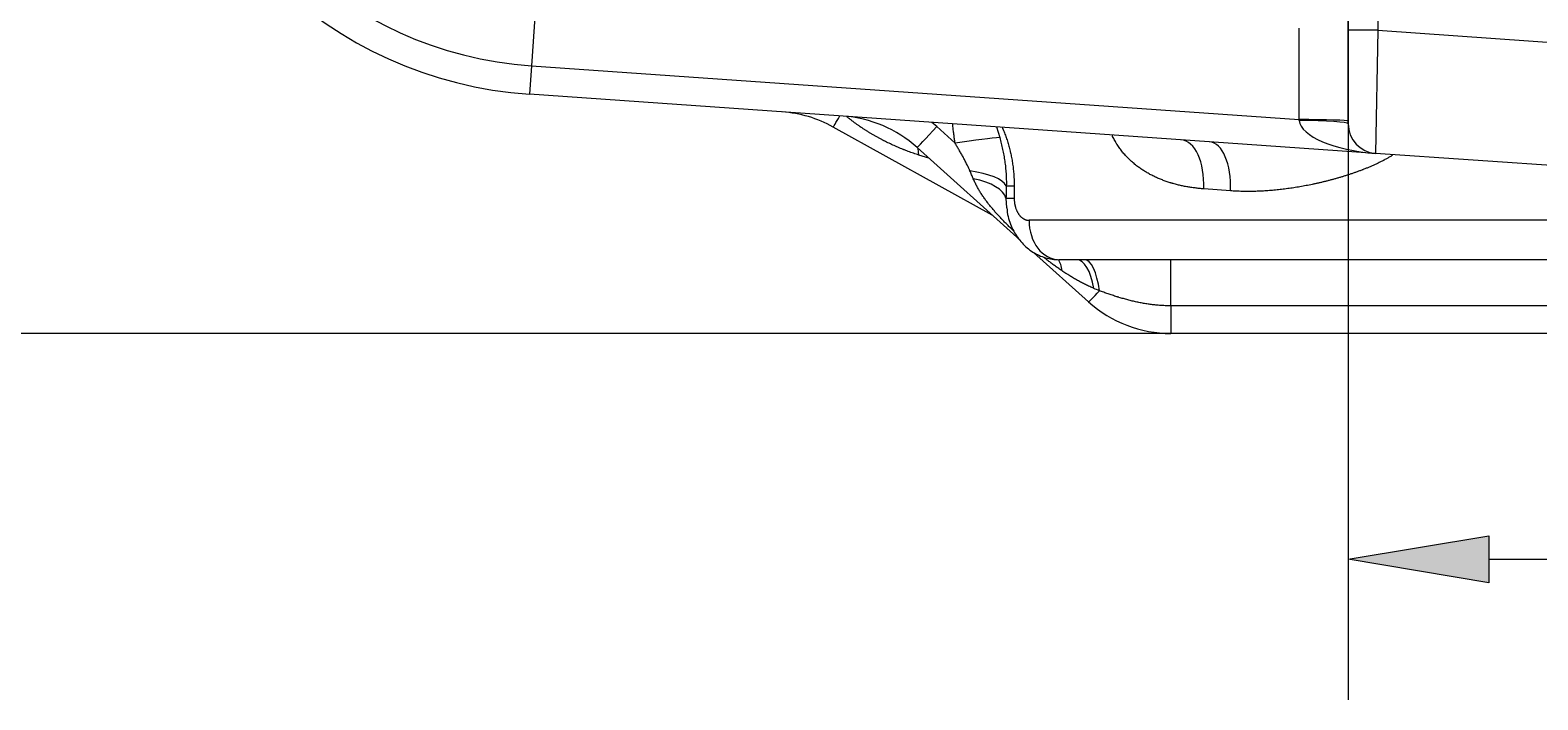
# Model space of a CAD drawing. Extents: x -9 to 599, y 206 to 636.
# Drawn here: x 25 to 75, y 449 to 471 of the extents above; entities that cross this region are included whole.
import ezdxf

# ---------------------------------------------------------------- set-up
doc = ezdxf.new("R2010")
doc.units = 0
doc.header["$MEASUREMENT"] = 0
doc.layers.add('1', color=7, linetype='Continuous', lineweight=0)

# ---------------------------------------------------------------- blocks, each defined once
blk = doc.blocks.new('Block_3')
at = {"layer": '1'}
h = blk.add_hatch(color=25, dxfattribs=at)
h.dxf.hatch_style = 2
h.paths.add_polyline_path([(73.126, 454.139), (73.126, 452.606), (68.525, 453.373)])
h = blk.add_hatch(color=25, dxfattribs=at)
h.dxf.hatch_style = 2
h.paths.add_polyline_path([(80.026, 454.139), (80.026, 452.606), (84.628, 453.373)])
at = {"layer": '1', "color": 152, "lineweight": 13}
for p, q in [((68.525, 477.496), (68.525, 448.771)), ((84.628, 477.496), (84.628, 448.771))]:
    blk.add_line(p, q, dxfattribs=at)
at = {"layer": '1', "color": 25, "lineweight": 13}
for p, q in [((73.126, 453.373), (80.026, 453.373)), ((84.628, 453.373), (91.144, 453.373))]:
    blk.add_line(p, q, dxfattribs=at)
at = {"layer": '1'}
for points in [[(73.126, 454.139), (73.126, 452.606), (68.525, 453.373), (68.525, 453.373)], [(80.026, 454.139), (80.026, 452.606), (84.628, 453.373), (84.628, 453.373)]]:
    blk.add_lwpolyline(points, close=True, dxfattribs=at)
at = {"layer": '1', "insert": (93.257, 451.111), "char_height": 0.2, "attachment_point": 7}
blk.add_mtext('\\C23;\\FArial|b0|i0|c1;\\H4.601355;\\W1.000000;200', dxfattribs=at)
blk = doc.blocks.new('Block_6')
at = {"layer": '1', "color": 152, "lineweight": 13}
blk.add_line((73.583, 460.763), (12.727, 460.763), dxfattribs=at)

msp = doc.modelspace()

# ---------------------------------------------------------------- linework, layer by layer
at = {"layer": '1', "color": 25, "lineweight": 18}
for p, q in [((69.491, 491.484), (69.491, 470.688)), ((68.525, 470.688), (68.525, 488.906)), ((42.023, 472.493), (41.815, 469.521)), ((66.919, 467.765), (66.919, 470.753)), ((68.525, 467.621), (68.525, 470.688)), ((69.491, 470.688), (68.525, 470.688)), ((69.491, 470.688), (69.424, 466.657)), ((69.491, 470.688), (76.476, 470.2)), ((41.815, 469.521), (41.75, 468.592)), ((41.815, 469.521), (66.919, 467.765)), ((69.424, 466.657), (41.75, 468.592)), ((56.882, 464.637), (51.682, 467.52)), ((55.068, 467.533), (54.907, 467.672)), ((55.068, 467.533), (55.67, 466.991)), ((57.028, 467.523), (57.129, 467.172)), ((66.922, 467.733), (66.919, 467.765)), ((57.798, 463.812), (54.424, 466.851)), ((54.481, 466.604), (54.459, 466.819)), ((54.811, 466.502), (54.481, 466.604)), ((76.195, 466.184), (69.424, 466.657)), ((57.345, 465.593), (57.602, 465.593)), ((57.602, 465.593), (57.602, 465.191)), ((57.334, 465.191), (57.602, 465.191)), ((57.334, 465.191), (57.347, 464.87)), ((64.672, 465.431), (63.8, 465.496)), ((95.066, 464.466), (58.087, 464.466)), ((60.037, 461.797), (58.236, 463.418)), ((94.08, 463.178), (59.073, 463.178)), ((75.881, 461.668), (62.728, 461.668)), ((75.884, 460.763), (62.731, 460.763))]:
    msp.add_line(p, q, dxfattribs=at)
for points in [[(29.254, 480.66), (29.939, 474.138), (35.208, 469.05), (41.75, 468.592)], [(30.179, 480.757), (30.817, 474.684), (35.724, 469.947), (41.815, 469.521)], [(51.682, 467.52), (51.168, 467.805), (50.597, 467.974), (50.011, 468.015)], [(51.682, 467.52), (51.686, 467.517), (51.767, 467.653), (51.897, 467.883)], [(54.424, 466.851), (53.756, 467.452), (52.907, 467.812), (52.011, 467.875)], [(54.424, 466.851), (54.433, 466.843), (54.718, 467.145), (55.068, 467.533)], [(68.525, 467.706), (68.525, 467.739), (67.806, 467.765), (66.919, 467.765)], [(66.922, 467.733), (66.981, 467.221), (68.074, 466.752), (69.424, 466.657)], [(68.525, 467.621), (68.525, 467.683), (67.809, 467.733), (66.922, 467.733)], [(68.525, 467.621), (68.525, 467.114), (68.917, 466.693), (69.424, 466.657)], [(57.129, 467.172), (56.878, 467.156), (56.305, 467.085), (55.67, 466.991)], [(63.8, 465.496), (63.843, 466.361), (63.516, 467.07), (63.06, 467.102)], [(64.672, 465.431), (64.717, 466.297), (64.416, 467.007), (63.99, 467.037)], [(57.345, 465.593), (57.242, 465.806), (56.774, 465.999), (56.155, 466.084)], [(57.334, 465.191), (57.271, 465.463), (56.853, 465.711), (56.264, 465.826)], [(58.087, 464.466), (58.087, 463.755), (58.528, 463.178), (59.073, 463.178)], [(59.167, 462.813), (59.149, 462.967), (59.108, 463.092), (59.046, 463.182)], [(60.208, 462.237), (60.108, 462.81), (59.888, 463.178), (59.647, 463.178)], [(60.39, 462.16), (60.31, 462.774), (60.116, 463.178), (59.9, 463.178)], [(62.728, 461.668), (62.728, 462.517), (62.726, 463.178), (62.724, 463.178)], [(60.037, 461.797), (60.043, 461.791), (60.178, 461.931), (60.39, 462.16)], [(60.39, 462.16), (60.328, 462.186), (60.267, 462.212), (60.208, 462.237)], [(60.037, 461.797), (60.776, 461.131), (61.736, 460.763), (62.731, 460.763)], [(62.728, 461.668), (62.728, 461.159), (62.729, 460.763), (62.731, 460.763)]]:
    msp.add_open_spline(points, degree=3, dxfattribs=at)
for points, knots in [([(54.481, 466.604), (54.452, 466.613), (54.423, 466.622), (54.395, 466.632), (54.366, 466.641), (54.337, 466.651), (54.309, 466.66), (54.28, 466.67), (54.252, 466.68), (54.223, 466.69), (54.195, 466.7), (54.166, 466.711), (54.138, 466.721), (54.11, 466.732), (54.081, 466.742), (54.053, 466.753), (54.039, 466.759), (54.025, 466.764), (54.011, 466.77), (54.004, 466.773), (53.997, 466.775), (53.99, 466.778), (53.986, 466.779), (53.983, 466.781), (53.979, 466.782), (53.976, 466.784), (53.972, 466.785), (53.969, 466.786), (53.941, 466.798), (53.913, 466.809), (53.885, 466.821), (53.857, 466.832), (53.829, 466.844), (53.801, 466.856), (53.773, 466.868), (53.746, 466.88), (53.718, 466.892), (53.69, 466.904), (53.663, 466.917), (53.635, 466.929), (53.608, 466.942), (53.58, 466.955), (53.553, 466.968), (53.526, 466.98), (53.498, 466.994), (53.471, 467.007), (53.444, 467.02), (53.417, 467.033), (53.39, 467.047), (53.376, 467.054), (53.363, 467.061), (53.349, 467.068), (53.342, 467.071), (53.336, 467.074), (53.329, 467.078), (53.322, 467.081), (53.315, 467.085), (53.309, 467.088), (53.282, 467.102), (53.255, 467.116), (53.228, 467.13), (53.201, 467.145), (53.175, 467.159), (53.148, 467.174), (53.122, 467.188), (53.095, 467.203), (53.069, 467.218), (53.043, 467.233), (53.016, 467.248), (52.99, 467.263), (52.964, 467.278), (52.938, 467.293), (52.912, 467.309), (52.886, 467.324), (52.86, 467.34), (52.835, 467.356), (52.809, 467.372), (52.783, 467.388), (52.758, 467.404), (52.732, 467.42), (52.707, 467.436), (52.682, 467.453), (52.656, 467.469), (52.631, 467.486), (52.606, 467.503), (52.6, 467.507), (52.594, 467.511), (52.587, 467.516), (52.584, 467.518), (52.581, 467.52), (52.578, 467.522), (52.575, 467.524), (52.572, 467.526), (52.569, 467.528), (52.556, 467.537), (52.544, 467.545), (52.531, 467.554), (52.506, 467.571), (52.482, 467.589), (52.457, 467.606), (52.433, 467.624), (52.408, 467.641), (52.384, 467.659), (52.36, 467.677), (52.336, 467.695), (52.312, 467.713), (52.288, 467.731), (52.264, 467.75), (52.24, 467.768), (52.217, 467.787), (52.193, 467.806), (52.17, 467.825), (52.156, 467.836), (52.143, 467.847), (52.129, 467.858)], [0, 0, 0, 0, 1, 1, 1, 2, 2, 2, 3, 3, 3, 4, 4, 4, 5, 5, 5, 6, 6, 6, 7, 7, 7, 8, 8, 8, 9, 9, 9, 10, 10, 10, 11, 11, 11, 12, 12, 12, 13, 13, 13, 14, 14, 14, 15, 15, 15, 16, 16, 16, 17, 17, 17, 18, 18, 18, 19, 19, 19, 20, 20, 20, 21, 21, 21, 22, 22, 22, 23, 23, 23, 24, 24, 24, 25, 25, 25, 26, 26, 26, 27, 27, 27, 28, 28, 28, 29, 29, 29, 30, 30, 30, 31, 31, 31, 32, 32, 32, 33, 33, 33, 34, 34, 34, 35, 35, 35, 36, 36, 36, 37, 37, 37, 38, 38, 38, 38]), ([(55.67, 466.991), (55.663, 467.039), (55.656, 467.087), (55.649, 467.135), (55.642, 467.183), (55.635, 467.231), (55.629, 467.279), (55.623, 467.327), (55.616, 467.375), (55.611, 467.423), (55.605, 467.472), (55.6, 467.52), (55.595, 467.568), (55.593, 467.585), (55.592, 467.603), (55.59, 467.62)], [0, 0, 0, 0, 1, 1, 1, 2, 2, 2, 3, 3, 3, 4, 4, 4, 5, 5, 5, 5]), ([(57.204, 467.518), (57.206, 467.515), (57.207, 467.513), (57.208, 467.51), (57.219, 467.486), (57.229, 467.462), (57.24, 467.437), (57.25, 467.413), (57.26, 467.389), (57.27, 467.364), (57.28, 467.339), (57.29, 467.314), (57.3, 467.289), (57.309, 467.264), (57.319, 467.239), (57.328, 467.213), (57.337, 467.188), (57.346, 467.162), (57.355, 467.136), (57.363, 467.11), (57.372, 467.084), (57.38, 467.058), (57.389, 467.031), (57.397, 467.005), (57.405, 466.978), (57.413, 466.951), (57.421, 466.924), (57.428, 466.897), (57.436, 466.87), (57.443, 466.842), (57.45, 466.815), (57.457, 466.787), (57.464, 466.759), (57.471, 466.731), (57.474, 466.717), (57.477, 466.703), (57.48, 466.689), (57.481, 466.687), (57.481, 466.686), (57.482, 466.684), (57.482, 466.682), (57.483, 466.68), (57.483, 466.679), (57.484, 466.675), (57.484, 466.671), (57.485, 466.668), (57.487, 466.661), (57.488, 466.654), (57.49, 466.647), (57.496, 466.618), (57.502, 466.59), (57.508, 466.561), (57.513, 466.533), (57.519, 466.504), (57.524, 466.476), (57.529, 466.447), (57.534, 466.418), (57.539, 466.389), (57.543, 466.361), (57.548, 466.332), (57.552, 466.303), (57.556, 466.274), (57.56, 466.245), (57.564, 466.216), (57.567, 466.187), (57.571, 466.157), (57.574, 466.128), (57.577, 466.099), (57.58, 466.07), (57.582, 466.04), (57.585, 466.011), (57.587, 465.981), (57.59, 465.952), (57.592, 465.922), (57.594, 465.893), (57.595, 465.863), (57.597, 465.833), (57.598, 465.803), (57.599, 465.774), (57.6, 465.744), (57.601, 465.714), (57.602, 465.684), (57.602, 465.654), (57.602, 465.624), (57.602, 465.593)], [0, 0, 0, 0, 1, 1, 1, 2, 2, 2, 3, 3, 3, 4, 4, 4, 5, 5, 5, 6, 6, 6, 7, 7, 7, 8, 8, 8, 9, 9, 9, 10, 10, 10, 11, 11, 11, 12, 12, 12, 13, 13, 13, 14, 14, 14, 15, 15, 15, 16, 16, 16, 17, 17, 17, 18, 18, 18, 19, 19, 19, 20, 20, 20, 21, 21, 21, 22, 22, 22, 23, 23, 23, 24, 24, 24, 25, 25, 25, 26, 26, 26, 27, 27, 27, 28, 28, 28, 28]), ([(57.129, 467.172), (57.138, 467.141), (57.146, 467.109), (57.155, 467.077), (57.163, 467.045), (57.171, 467.013), (57.179, 466.982), (57.187, 466.95), (57.194, 466.918), (57.202, 466.886), (57.209, 466.854), (57.216, 466.821), (57.223, 466.789), (57.23, 466.757), (57.237, 466.725), (57.243, 466.692), (57.249, 466.66), (57.256, 466.627), (57.261, 466.595), (57.267, 466.562), (57.273, 466.53), (57.278, 466.497), (57.284, 466.464), (57.289, 466.431), (57.293, 466.399), (57.298, 466.366), (57.302, 466.333), (57.307, 466.3), (57.311, 466.266), (57.315, 466.233), (57.318, 466.2), (57.322, 466.167), (57.325, 466.133), (57.328, 466.1), (57.331, 466.066), (57.333, 466.033), (57.335, 465.999), (57.338, 465.966), (57.339, 465.932), (57.341, 465.898), (57.341, 465.896), (57.341, 465.894), (57.341, 465.892), (57.341, 465.889), (57.341, 465.887), (57.342, 465.885), (57.342, 465.881), (57.342, 465.877), (57.342, 465.872), (57.342, 465.864), (57.343, 465.856), (57.343, 465.847), (57.344, 465.83), (57.344, 465.813), (57.344, 465.796), (57.345, 465.762), (57.346, 465.729), (57.346, 465.695), (57.346, 465.661), (57.346, 465.627), (57.345, 465.593)], [0, 0, 0, 0, 1, 1, 1, 2, 2, 2, 3, 3, 3, 4, 4, 4, 5, 5, 5, 6, 6, 6, 7, 7, 7, 8, 8, 8, 9, 9, 9, 10, 10, 10, 11, 11, 11, 12, 12, 12, 13, 13, 13, 14, 14, 14, 15, 15, 15, 16, 16, 16, 17, 17, 17, 18, 18, 18, 19, 19, 19, 20, 20, 20, 20]), ([(63.8, 465.496), (63.753, 465.499), (63.706, 465.503), (63.659, 465.508), (63.613, 465.513), (63.566, 465.518), (63.52, 465.524), (63.474, 465.529), (63.428, 465.536), (63.382, 465.543), (63.336, 465.55), (63.29, 465.557), (63.245, 465.565), (63.199, 465.574), (63.154, 465.583), (63.109, 465.592), (63.064, 465.601), (63.019, 465.612), (62.974, 465.622), (62.929, 465.633), (62.884, 465.645), (62.84, 465.657), (62.818, 465.663), (62.796, 465.669), (62.773, 465.676), (62.768, 465.677), (62.762, 465.679), (62.757, 465.681), (62.751, 465.682), (62.746, 465.684), (62.74, 465.686), (62.729, 465.689), (62.718, 465.692), (62.707, 465.696), (62.663, 465.709), (62.62, 465.724), (62.577, 465.739), (62.533, 465.754), (62.49, 465.769), (62.448, 465.786), (62.405, 465.802), (62.363, 465.819), (62.321, 465.837), (62.3, 465.846), (62.279, 465.856), (62.259, 465.865), (62.238, 465.874), (62.217, 465.884), (62.197, 465.894), (62.176, 465.904), (62.156, 465.914), (62.135, 465.924), (62.115, 465.934), (62.095, 465.944), (62.074, 465.955), (62.054, 465.966), (62.034, 465.976), (62.014, 465.987), (61.994, 465.998), (61.974, 466.01), (61.954, 466.021), (61.934, 466.033), (61.915, 466.044), (61.895, 466.056), (61.875, 466.068), (61.856, 466.08), (61.836, 466.093), (61.817, 466.105), (61.797, 466.118), (61.778, 466.131), (61.759, 466.144), (61.74, 466.157), (61.721, 466.17), (61.702, 466.184), (61.683, 466.197), (61.664, 466.211), (61.645, 466.225), (61.626, 466.239), (61.608, 466.254), (61.598, 466.261), (61.589, 466.268), (61.58, 466.275), (61.579, 466.276), (61.578, 466.277), (61.576, 466.278), (61.575, 466.279), (61.574, 466.28), (61.573, 466.281), (61.571, 466.283), (61.568, 466.285), (61.566, 466.286), (61.561, 466.29), (61.557, 466.294), (61.552, 466.298), (61.534, 466.313), (61.516, 466.328), (61.498, 466.343), (61.48, 466.359), (61.462, 466.374), (61.444, 466.39), (61.426, 466.406), (61.409, 466.422), (61.392, 466.438), (61.374, 466.455), (61.357, 466.471), (61.34, 466.488), (61.323, 466.505), (61.307, 466.522), (61.29, 466.539), (61.274, 466.557), (61.257, 466.574), (61.241, 466.592), (61.225, 466.61), (61.209, 466.628), (61.193, 466.646), (61.177, 466.665), (61.162, 466.683), (61.146, 466.702), (61.131, 466.721), (61.116, 466.741), (61.101, 466.76), (61.086, 466.78), (61.071, 466.799), (61.056, 466.819), (61.042, 466.84), (61.027, 466.86), (61.013, 466.881), (60.999, 466.901), (60.985, 466.922), (60.971, 466.944), (60.968, 466.949), (60.965, 466.954), (60.961, 466.96), (60.96, 466.961), (60.96, 466.962), (60.959, 466.964), (60.958, 466.965), (60.957, 466.966), (60.956, 466.968), (60.954, 466.971), (60.953, 466.973), (60.951, 466.976), (60.944, 466.987), (60.938, 466.998), (60.931, 467.009), (60.918, 467.03), (60.905, 467.052), (60.893, 467.075), (60.88, 467.097), (60.868, 467.12), (60.856, 467.142), (60.844, 467.165), (60.832, 467.188), (60.821, 467.212), (60.815, 467.223), (60.81, 467.234), (60.804, 467.246)], [0, 0, 0, 0, 1, 1, 1, 2, 2, 2, 3, 3, 3, 4, 4, 4, 5, 5, 5, 6, 6, 6, 7, 7, 7, 8, 8, 8, 9, 9, 9, 10, 10, 10, 11, 11, 11, 12, 12, 12, 13, 13, 13, 14, 14, 14, 15, 15, 15, 16, 16, 16, 17, 17, 17, 18, 18, 18, 19, 19, 19, 20, 20, 20, 21, 21, 21, 22, 22, 22, 23, 23, 23, 24, 24, 24, 25, 25, 25, 26, 26, 26, 27, 27, 27, 28, 28, 28, 29, 29, 29, 30, 30, 30, 31, 31, 31, 32, 32, 32, 33, 33, 33, 34, 34, 34, 35, 35, 35, 36, 36, 36, 37, 37, 37, 38, 38, 38, 39, 39, 39, 40, 40, 40, 41, 41, 41, 42, 42, 42, 43, 43, 43, 44, 44, 44, 45, 45, 45, 46, 46, 46, 47, 47, 47, 48, 48, 48, 49, 49, 49, 50, 50, 50, 51, 51, 51, 52, 52, 52, 52]), ([(56.155, 466.084), (56.151, 466.094), (56.146, 466.104), (56.142, 466.113), (56.138, 466.123), (56.134, 466.133), (56.129, 466.143), (56.125, 466.152), (56.121, 466.162), (56.116, 466.172), (56.112, 466.181), (56.107, 466.191), (56.103, 466.201), (56.094, 466.22), (56.085, 466.239), (56.075, 466.259), (56.066, 466.278), (56.057, 466.297), (56.047, 466.316), (56.038, 466.335), (56.028, 466.354), (56.018, 466.373), (56.008, 466.392), (55.999, 466.411), (55.989, 466.43), (55.979, 466.449), (55.969, 466.468), (55.958, 466.487), (55.948, 466.506), (55.938, 466.525), (55.928, 466.544), (55.918, 466.562), (55.907, 466.581), (55.897, 466.6), (55.886, 466.619), (55.876, 466.637), (55.865, 466.656), (55.855, 466.675), (55.844, 466.694), (55.833, 466.712), (55.823, 466.731), (55.812, 466.75), (55.801, 466.768), (55.79, 466.787), (55.779, 466.805), (55.769, 466.824), (55.758, 466.843), (55.747, 466.861), (55.736, 466.88), (55.725, 466.898), (55.714, 466.917), (55.703, 466.935), (55.692, 466.954), (55.681, 466.973), (55.67, 466.991)], [0, 0, 0, 0, 1, 1, 1, 2, 2, 2, 3, 3, 3, 4, 4, 4, 5, 5, 5, 6, 6, 6, 7, 7, 7, 8, 8, 8, 9, 9, 9, 10, 10, 10, 11, 11, 11, 12, 12, 12, 13, 13, 13, 14, 14, 14, 15, 15, 15, 16, 16, 16, 17, 17, 17, 18, 18, 18, 18]), ([(69.98, 466.598), (69.967, 466.59), (69.954, 466.582), (69.941, 466.574), (69.925, 466.564), (69.91, 466.555), (69.894, 466.546), (69.879, 466.536), (69.863, 466.527), (69.847, 466.518), (69.832, 466.509), (69.816, 466.5), (69.8, 466.491), (69.784, 466.482), (69.769, 466.474), (69.753, 466.465), (69.737, 466.456), (69.721, 466.448), (69.705, 466.439), (69.697, 466.435), (69.689, 466.431), (69.681, 466.427), (69.673, 466.422), (69.665, 466.418), (69.657, 466.414), (69.641, 466.406), (69.625, 466.398), (69.609, 466.39), (69.593, 466.381), (69.576, 466.373), (69.56, 466.365), (69.544, 466.357), (69.528, 466.35), (69.512, 466.342), (69.495, 466.334), (69.479, 466.326), (69.463, 466.319), (69.43, 466.303), (69.398, 466.288), (69.365, 466.274), (69.332, 466.259), (69.299, 466.244), (69.266, 466.23), (69.234, 466.216), (69.201, 466.202), (69.167, 466.188), (69.134, 466.175), (69.101, 466.161), (69.068, 466.148), (69.051, 466.142), (69.035, 466.135), (69.018, 466.129), (69.01, 466.125), (69.001, 466.122), (68.993, 466.119), (68.989, 466.117), (68.985, 466.116), (68.981, 466.114), (68.976, 466.112), (68.972, 466.111), (68.968, 466.109), (68.935, 466.096), (68.901, 466.084), (68.868, 466.072), (68.835, 466.059), (68.801, 466.047), (68.768, 466.035), (68.734, 466.023), (68.701, 466.012), (68.667, 466), (68.633, 465.989), (68.6, 465.977), (68.566, 465.966), (68.533, 465.955), (68.499, 465.944), (68.465, 465.934), (68.432, 465.923), (68.398, 465.912), (68.364, 465.902), (68.331, 465.892), (68.297, 465.881), (68.263, 465.871), (68.229, 465.861), (68.195, 465.851), (68.162, 465.842), (68.128, 465.832), (68.094, 465.823), (68.06, 465.813), (68.043, 465.808), (68.026, 465.804), (68.009, 465.799), (68.001, 465.797), (67.992, 465.795), (67.984, 465.792), (67.98, 465.791), (67.976, 465.79), (67.971, 465.789), (67.967, 465.788), (67.963, 465.787), (67.959, 465.786), (67.925, 465.777), (67.891, 465.768), (67.857, 465.759), (67.823, 465.75), (67.789, 465.742), (67.756, 465.734), (67.722, 465.725), (67.688, 465.717), (67.654, 465.709), (67.62, 465.701), (67.587, 465.693), (67.553, 465.685), (67.519, 465.678), (67.486, 465.67), (67.452, 465.663), (67.418, 465.655), (67.384, 465.648), (67.351, 465.641), (67.317, 465.634), (67.284, 465.627), (67.25, 465.621), (67.183, 465.607), (67.116, 465.594), (67.049, 465.582), (66.982, 465.57), (66.915, 465.558), (66.848, 465.547), (66.781, 465.536), (66.714, 465.526), (66.647, 465.516), (66.581, 465.507), (66.514, 465.498), (66.448, 465.489), (66.381, 465.481), (66.315, 465.473), (66.248, 465.466), (66.182, 465.459), (66.116, 465.452), (66.05, 465.446), (65.983, 465.441), (65.917, 465.435), (65.851, 465.431), (65.785, 465.427), (65.719, 465.423), (65.653, 465.42), (65.588, 465.417), (65.522, 465.414), (65.456, 465.413), (65.39, 465.411), (65.325, 465.41), (65.259, 465.41), (65.227, 465.41), (65.194, 465.41), (65.161, 465.41), (65.128, 465.411), (65.096, 465.411), (65.063, 465.412), (65.03, 465.413), (64.998, 465.414), (64.965, 465.415), (64.932, 465.416), (64.9, 465.417), (64.867, 465.419), (64.834, 465.42), (64.802, 465.422), (64.769, 465.424), (64.737, 465.426), (64.704, 465.428), (64.672, 465.431)], [0, 0, 0, 0, 1, 1, 1, 2, 2, 2, 3, 3, 3, 4, 4, 4, 5, 5, 5, 6, 6, 6, 7, 7, 7, 8, 8, 8, 9, 9, 9, 10, 10, 10, 11, 11, 11, 12, 12, 12, 13, 13, 13, 14, 14, 14, 15, 15, 15, 16, 16, 16, 17, 17, 17, 18, 18, 18, 19, 19, 19, 20, 20, 20, 21, 21, 21, 22, 22, 22, 23, 23, 23, 24, 24, 24, 25, 25, 25, 26, 26, 26, 27, 27, 27, 28, 28, 28, 29, 29, 29, 30, 30, 30, 31, 31, 31, 32, 32, 32, 33, 33, 33, 34, 34, 34, 35, 35, 35, 36, 36, 36, 37, 37, 37, 38, 38, 38, 39, 39, 39, 40, 40, 40, 41, 41, 41, 42, 42, 42, 43, 43, 43, 44, 44, 44, 45, 45, 45, 46, 46, 46, 47, 47, 47, 48, 48, 48, 49, 49, 49, 50, 50, 50, 51, 51, 51, 52, 52, 52, 53, 53, 53, 54, 54, 54, 55, 55, 55, 56, 56, 56, 56]), ([(56.264, 465.826), (56.255, 465.847), (56.246, 465.869), (56.237, 465.89), (56.228, 465.912), (56.219, 465.933), (56.21, 465.954), (56.2, 465.976), (56.191, 465.997), (56.182, 466.019), (56.173, 466.041), (56.164, 466.062), (56.155, 466.084)], [0, 0, 0, 0, 1, 1, 1, 2, 2, 2, 3, 3, 3, 4, 4, 4, 4]), ([(57.576, 464.126), (57.559, 464.142), (57.541, 464.159), (57.524, 464.175), (57.492, 464.206), (57.46, 464.237), (57.429, 464.269), (57.397, 464.3), (57.366, 464.331), (57.335, 464.363), (57.319, 464.378), (57.304, 464.394), (57.288, 464.41), (57.273, 464.426), (57.257, 464.442), (57.242, 464.458), (57.234, 464.466), (57.227, 464.474), (57.219, 464.482), (57.215, 464.486), (57.212, 464.489), (57.208, 464.493), (57.206, 464.495), (57.204, 464.497), (57.202, 464.499), (57.2, 464.501), (57.198, 464.503), (57.196, 464.505), (57.181, 464.522), (57.166, 464.538), (57.151, 464.554), (57.136, 464.57), (57.121, 464.586), (57.106, 464.602), (57.091, 464.618), (57.076, 464.634), (57.062, 464.651), (57.047, 464.667), (57.032, 464.683), (57.018, 464.7), (57.003, 464.716), (56.989, 464.732), (56.974, 464.749), (56.96, 464.765), (56.946, 464.782), (56.931, 464.798), (56.917, 464.815), (56.903, 464.832), (56.889, 464.848), (56.875, 464.865), (56.861, 464.882), (56.847, 464.898), (56.834, 464.915), (56.82, 464.932), (56.806, 464.949), (56.793, 464.966), (56.779, 464.983), (56.766, 465), (56.759, 465.009), (56.753, 465.017), (56.746, 465.026), (56.744, 465.028), (56.743, 465.03), (56.741, 465.032), (56.739, 465.034), (56.738, 465.037), (56.736, 465.039), (56.733, 465.043), (56.73, 465.047), (56.726, 465.052), (56.713, 465.069), (56.7, 465.086), (56.687, 465.104), (56.674, 465.121), (56.662, 465.138), (56.649, 465.156), (56.637, 465.173), (56.624, 465.191), (56.612, 465.209), (56.599, 465.226), (56.587, 465.244), (56.575, 465.262), (56.563, 465.28), (56.551, 465.298), (56.54, 465.316), (56.528, 465.334), (56.516, 465.352), (56.505, 465.37), (56.494, 465.388), (56.482, 465.406), (56.471, 465.425), (56.46, 465.443), (56.449, 465.462), (56.439, 465.48), (56.428, 465.499), (56.417, 465.517), (56.407, 465.536), (56.397, 465.555), (56.386, 465.574), (56.376, 465.593), (56.371, 465.602), (56.366, 465.612), (56.361, 465.621), (56.359, 465.626), (56.356, 465.631), (56.354, 465.636), (56.353, 465.638), (56.351, 465.641), (56.35, 465.643), (56.349, 465.645), (56.348, 465.648), (56.347, 465.65), (56.337, 465.669), (56.327, 465.689), (56.318, 465.708), (56.309, 465.728), (56.3, 465.747), (56.291, 465.767), (56.282, 465.787), (56.273, 465.806), (56.264, 465.826)], [0, 0, 0, 0, 1, 1, 1, 2, 2, 2, 3, 3, 3, 4, 4, 4, 5, 5, 5, 6, 6, 6, 7, 7, 7, 8, 8, 8, 9, 9, 9, 10, 10, 10, 11, 11, 11, 12, 12, 12, 13, 13, 13, 14, 14, 14, 15, 15, 15, 16, 16, 16, 17, 17, 17, 18, 18, 18, 19, 19, 19, 20, 20, 20, 21, 21, 21, 22, 22, 22, 23, 23, 23, 24, 24, 24, 25, 25, 25, 26, 26, 26, 27, 27, 27, 28, 28, 28, 29, 29, 29, 30, 30, 30, 31, 31, 31, 32, 32, 32, 33, 33, 33, 34, 34, 34, 35, 35, 35, 36, 36, 36, 37, 37, 37, 38, 38, 38, 39, 39, 39, 40, 40, 40, 40]), ([(57.345, 465.593), (57.344, 465.56), (57.343, 465.526), (57.342, 465.492), (57.341, 465.459), (57.34, 465.425), (57.34, 465.392), (57.339, 465.358), (57.338, 465.325), (57.337, 465.291), (57.336, 465.258), (57.335, 465.224), (57.334, 465.191)], [0, 0, 0, 0, 1, 1, 1, 2, 2, 2, 3, 3, 3, 4, 4, 4, 4]), ([(57.602, 465.191), (57.602, 465.179), (57.603, 465.166), (57.603, 465.154), (57.603, 465.142), (57.604, 465.13), (57.605, 465.118), (57.606, 465.106), (57.607, 465.094), (57.608, 465.082), (57.609, 465.07), (57.61, 465.058), (57.612, 465.046), (57.614, 465.034), (57.615, 465.022), (57.617, 465.01), (57.619, 464.999), (57.621, 464.987), (57.624, 464.975), (57.625, 464.969), (57.626, 464.964), (57.628, 464.958), (57.628, 464.956), (57.628, 464.955), (57.629, 464.953), (57.629, 464.952), (57.629, 464.951), (57.63, 464.949), (57.63, 464.946), (57.631, 464.943), (57.632, 464.941), (57.634, 464.929), (57.637, 464.918), (57.64, 464.907), (57.644, 464.896), (57.647, 464.885), (57.65, 464.874), (57.654, 464.863), (57.657, 464.852), (57.661, 464.842), (57.665, 464.831), (57.669, 464.821), (57.673, 464.811), (57.677, 464.801), (57.682, 464.791), (57.686, 464.781), (57.69, 464.771), (57.695, 464.761), (57.7, 464.752), (57.701, 464.749), (57.702, 464.747), (57.704, 464.744), (57.704, 464.743), (57.705, 464.742), (57.705, 464.741), (57.706, 464.74), (57.706, 464.74), (57.706, 464.739), (57.707, 464.739), (57.707, 464.738), (57.707, 464.737), (57.71, 464.733), (57.712, 464.728), (57.715, 464.723), (57.72, 464.714), (57.725, 464.705), (57.731, 464.697), (57.736, 464.688), (57.741, 464.68), (57.747, 464.671), (57.753, 464.663), (57.758, 464.655), (57.764, 464.647), (57.77, 464.64), (57.776, 464.632), (57.782, 464.625), (57.788, 464.617), (57.794, 464.61), (57.801, 464.603), (57.807, 464.597), (57.814, 464.59), (57.82, 464.583), (57.822, 464.582), (57.823, 464.58), (57.825, 464.579), (57.826, 464.578), (57.826, 464.578), (57.826, 464.578), (57.827, 464.577), (57.827, 464.577), (57.828, 464.576), (57.828, 464.576), (57.829, 464.575), (57.83, 464.574), (57.834, 464.571), (57.837, 464.568), (57.84, 464.565), (57.847, 464.559), (57.854, 464.553), (57.861, 464.548), (57.868, 464.543), (57.875, 464.538), (57.882, 464.533), (57.889, 464.528), (57.896, 464.523), (57.903, 464.519), (57.91, 464.515), (57.918, 464.511), (57.925, 464.507), (57.932, 464.503), (57.94, 464.499), (57.947, 464.496), (57.955, 464.493), (57.962, 464.49), (57.97, 464.487), (57.972, 464.486), (57.974, 464.486), (57.976, 464.485), (57.976, 464.485), (57.977, 464.485), (57.977, 464.485), (57.978, 464.484), (57.978, 464.484), (57.979, 464.484), (57.98, 464.484), (57.98, 464.483), (57.981, 464.483), (57.985, 464.482), (57.989, 464.481), (57.993, 464.48), (58.001, 464.477), (58.008, 464.475), (58.016, 464.474), (58.024, 464.472), (58.032, 464.471), (58.04, 464.47), (58.047, 464.469), (58.055, 464.468), (58.063, 464.467), (58.071, 464.467), (58.079, 464.466), (58.087, 464.466)], [0, 0, 0, 0, 1, 1, 1, 2, 2, 2, 3, 3, 3, 4, 4, 4, 5, 5, 5, 6, 6, 6, 7, 7, 7, 8, 8, 8, 9, 9, 9, 10, 10, 10, 11, 11, 11, 12, 12, 12, 13, 13, 13, 14, 14, 14, 15, 15, 15, 16, 16, 16, 17, 17, 17, 18, 18, 18, 19, 19, 19, 20, 20, 20, 21, 21, 21, 22, 22, 22, 23, 23, 23, 24, 24, 24, 25, 25, 25, 26, 26, 26, 27, 27, 27, 28, 28, 28, 29, 29, 29, 30, 30, 30, 31, 31, 31, 32, 32, 32, 33, 33, 33, 34, 34, 34, 35, 35, 35, 36, 36, 36, 37, 37, 37, 38, 38, 38, 39, 39, 39, 40, 40, 40, 41, 41, 41, 42, 42, 42, 43, 43, 43, 44, 44, 44, 45, 45, 45, 46, 46, 46, 47, 47, 47, 47]), ([(57.363, 464.873), (57.368, 464.775), (57.381, 464.679), (57.403, 464.586), (57.441, 464.42), (57.506, 464.262), (57.586, 464.113), (57.663, 463.973), (57.754, 463.841), (57.86, 463.724), (57.964, 463.611), (58.083, 463.511), (58.213, 463.429), (58.341, 463.348), (58.481, 463.284), (58.626, 463.242), (58.77, 463.2), (58.918, 463.179), (59.073, 463.178)], [0, 0, 0, 0, 1, 1, 1, 2, 2, 2, 3, 3, 3, 4, 4, 4, 5, 5, 5, 6, 6, 6, 6]), ([(59.167, 462.813), (59.149, 462.825), (59.131, 462.838), (59.112, 462.85), (59.094, 462.862), (59.076, 462.875), (59.058, 462.888), (59.022, 462.913), (58.986, 462.939), (58.95, 462.964), (58.914, 462.99), (58.879, 463.016), (58.843, 463.043), (58.808, 463.069), (58.772, 463.096), (58.737, 463.123), (58.702, 463.15), (58.667, 463.177), (58.632, 463.205), (58.608, 463.224), (58.583, 463.244), (58.559, 463.263)], [0, 0, 0, 0, 1, 1, 1, 2, 2, 2, 3, 3, 3, 4, 4, 4, 5, 5, 5, 6, 6, 6, 7, 7, 7, 7]), ([(60.208, 462.237), (60.185, 462.247), (60.163, 462.257), (60.14, 462.267), (60.117, 462.277), (60.094, 462.288), (60.072, 462.298), (60.049, 462.308), (60.027, 462.319), (60.005, 462.33), (59.982, 462.34), (59.96, 462.351), (59.938, 462.362), (59.915, 462.373), (59.893, 462.384), (59.871, 462.395), (59.849, 462.407), (59.827, 462.418), (59.805, 462.43), (59.783, 462.441), (59.761, 462.453), (59.74, 462.464), (59.718, 462.476), (59.696, 462.488), (59.675, 462.5), (59.653, 462.512), (59.631, 462.524), (59.61, 462.537), (59.588, 462.549), (59.567, 462.562), (59.546, 462.574), (59.524, 462.587), (59.503, 462.599), (59.482, 462.612), (59.46, 462.625), (59.439, 462.638), (59.418, 462.651), (59.397, 462.664), (59.376, 462.677), (59.355, 462.69), (59.344, 462.697), (59.334, 462.704), (59.323, 462.71), (59.313, 462.717), (59.302, 462.724), (59.292, 462.731), (59.271, 462.744), (59.25, 462.758), (59.229, 462.771), (59.209, 462.785), (59.188, 462.799), (59.167, 462.813)], [0, 0, 0, 0, 1, 1, 1, 2, 2, 2, 3, 3, 3, 4, 4, 4, 5, 5, 5, 6, 6, 6, 7, 7, 7, 8, 8, 8, 9, 9, 9, 10, 10, 10, 11, 11, 11, 12, 12, 12, 13, 13, 13, 14, 14, 14, 15, 15, 15, 16, 16, 16, 17, 17, 17, 17]), ([(62.728, 461.668), (62.678, 461.668), (62.627, 461.669), (62.577, 461.671), (62.527, 461.672), (62.476, 461.675), (62.426, 461.678), (62.401, 461.679), (62.376, 461.681), (62.351, 461.683), (62.326, 461.685), (62.301, 461.687), (62.277, 461.689), (62.252, 461.691), (62.227, 461.694), (62.202, 461.696), (62.177, 461.699), (62.152, 461.702), (62.127, 461.705), (62.103, 461.707), (62.078, 461.711), (62.053, 461.714), (62.028, 461.717), (62.004, 461.721), (61.979, 461.724), (61.954, 461.728), (61.93, 461.732), (61.905, 461.736), (61.88, 461.74), (61.856, 461.744), (61.831, 461.748), (61.807, 461.753), (61.782, 461.757), (61.758, 461.762), (61.733, 461.766), (61.709, 461.771), (61.684, 461.776), (61.66, 461.781), (61.635, 461.786), (61.611, 461.792), (61.587, 461.797), (61.562, 461.802), (61.538, 461.808), (61.513, 461.813), (61.489, 461.819), (61.465, 461.825), (61.44, 461.831), (61.416, 461.837), (61.392, 461.843), (61.368, 461.849), (61.343, 461.855), (61.319, 461.862), (61.295, 461.868), (61.271, 461.875), (61.247, 461.881), (61.222, 461.888), (61.198, 461.895), (61.174, 461.902), (61.15, 461.908), (61.126, 461.915), (61.102, 461.923), (61.078, 461.93), (61.054, 461.937), (61.03, 461.944), (61.024, 461.946), (61.018, 461.948), (61.012, 461.95), (61.009, 461.951), (61.006, 461.952), (61.003, 461.953), (61, 461.953), (60.997, 461.954), (60.994, 461.955), (60.982, 461.959), (60.97, 461.963), (60.958, 461.967), (60.934, 461.974), (60.91, 461.982), (60.886, 461.989), (60.862, 461.997), (60.838, 462.005), (60.814, 462.013), (60.79, 462.021), (60.767, 462.028), (60.743, 462.036), (60.719, 462.044), (60.695, 462.052), (60.672, 462.061), (60.648, 462.069), (60.624, 462.077), (60.601, 462.085), (60.577, 462.093), (60.554, 462.101), (60.53, 462.11), (60.507, 462.118), (60.483, 462.126), (60.46, 462.135), (60.436, 462.143), (60.413, 462.151), (60.39, 462.16)], [0, 0, 0, 0, 1, 1, 1, 2, 2, 2, 3, 3, 3, 4, 4, 4, 5, 5, 5, 6, 6, 6, 7, 7, 7, 8, 8, 8, 9, 9, 9, 10, 10, 10, 11, 11, 11, 12, 12, 12, 13, 13, 13, 14, 14, 14, 15, 15, 15, 16, 16, 16, 17, 17, 17, 18, 18, 18, 19, 19, 19, 20, 20, 20, 21, 21, 21, 22, 22, 22, 23, 23, 23, 24, 24, 24, 25, 25, 25, 26, 26, 26, 27, 27, 27, 28, 28, 28, 29, 29, 29, 30, 30, 30, 31, 31, 31, 32, 32, 32, 33, 33, 33, 33])]:
    msp.add_open_spline(points, degree=3, knots=knots, dxfattribs=at)

# ---------------------------------------------------------------- block references
at = {"layer": '1'}
for name in ['Block_6', 'Block_3']:
    msp.add_blockref(name, (0, 0), dxfattribs=at)

doc.saveas('drawing.dxf')
